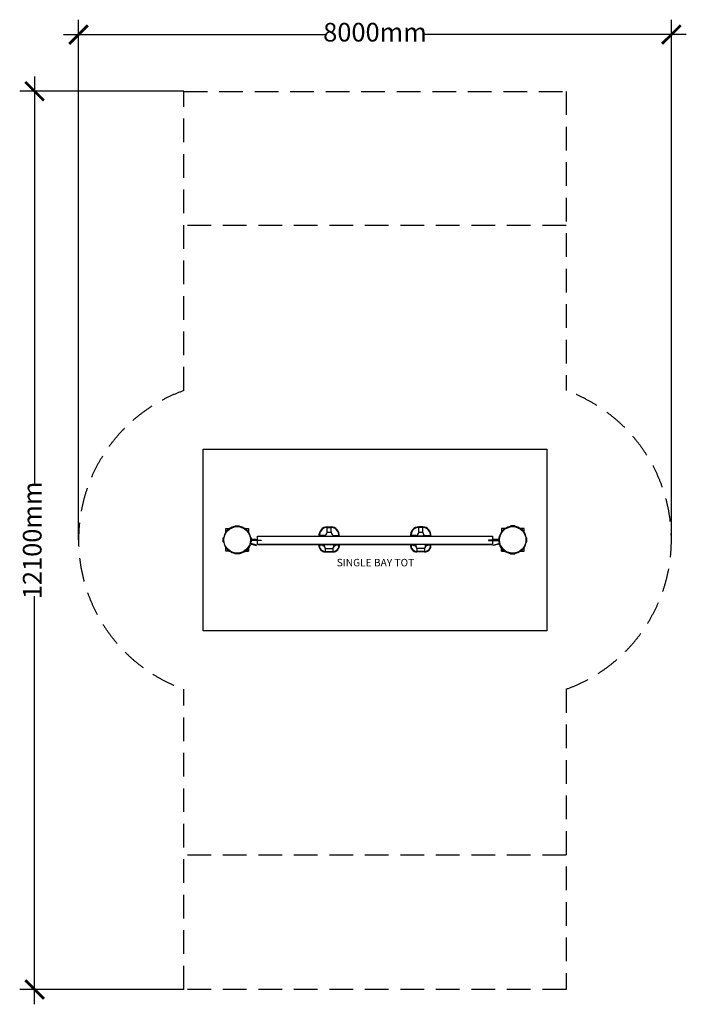
# Model space of a CAD drawing. Units: millimetres. Extents: x -4764 to 4175, y -6284 to 6931.
import ezdxf

# ---------------------------------------------------------------- set-up
doc = ezdxf.new("R2010")
doc.units = ezdxf.units.MM
doc.header["$MEASUREMENT"] = 0
doc.linetypes.add('DASHED', pattern=[19.05, 12.7, -6.35])
for name, color, linetype in [('DIMENSIONS', 8, 'Continuous'), ('ES_Equipment', 7, 'Continuous'), ('ES_FALLZONE_CSA', 4, 'DASHED'), ('ES_Footings', 1, 'Continuous'), ('ES_Notes', 7, 'Continuous')]:
    doc.layers.add(name, color=color, linetype=linetype)
doc.styles.get("Standard").update_dxf_attribs({"font": 'arial.ttf'})
doc.dimstyles.new('ISO-25', dxfattribs={"dimtxt": 250, "dimasz": 250, "dimexe": 200, "dimexo": 0.625, "dimtad": 0, "dimdec": 0, "dimrnd": 100, "dimdsep": 46, "dimtxsty": 'Standard', "dimblk": 'ARCHTICK', "dimcen": 2.5, "dimdle": 200, "dimclrd": 256, "dimclre": 256, "dimclrt": 256, "dimadec": 0, "dimazin": 0, "dimtfac": 1, "dimtdec": 0, "dimtmove": 0, "dimatfit": 3, "dimfxl": 1, "dimarcsym": 0})

# ---------------------------------------------------------------- blocks, each defined once
blk = doc.blocks.new('_ArchTick')
at = {"color": 0, "linetype": 'ByBlock', "const_width": 0.15}
blk.add_lwpolyline([(-0.5, -0.5), (0.5, 0.5)], dxfattribs=at)
blk = doc.blocks.new('*D2')
at = {"layer": 'Defpoints', "color": 0, "transparency": 16777216}
for p in [(-2564, 5970), (-4564, -6084), (-2564, -6084)]:
    blk.add_point(p, dxfattribs=at)
at = {"layer": 'DIMENSIONS', "lineweight": -2, "transparency": 16777216}
for p, q in [((-4564, 6170), (-4564, 690)), ((-2565, 5970), (-4764, 5970)), ((-4564, -6284), (-4564, -804)), ((-2565, -6084), (-4764, -6084))]:
    blk.add_line(p, q, dxfattribs=at)
at = {"layer": 'DIMENSIONS', "lineweight": -2, "transparency": 16777216, "xscale": 250, "yscale": 250, "zscale": 250}
for p, rotation in [((-4564, 5970), 90), ((-4564, -6084), 270)]:
    blk.add_blockref('_ArchTick', p, dxfattribs=dict(at, rotation=rotation))
at = {"layer": 'DIMENSIONS', "transparency": 16777216, "insert": (-4564, -57), "char_height": 250, "attachment_point": 5, "rotation": 90}
blk.add_mtext('12100mm', dxfattribs=at)
blk = doc.blocks.new('*D3')
at = {"layer": 'Defpoints', "color": 0, "transparency": 16777216}
for p in [(3975, 6731), (-3975, -51), (3975, -51)]:
    blk.add_point(p, dxfattribs=at)
at = {"layer": 'DIMENSIONS', "lineweight": -2, "transparency": 16777216}
for p, q in [((-3975, -50), (-3975, 6931)), ((3975, -50), (3975, 6931)), ((-4175, 6731), (-662, 6731)), ((4175, 6731), (662, 6731))]:
    blk.add_line(p, q, dxfattribs=at)
at = {"layer": 'DIMENSIONS', "lineweight": -2, "transparency": 16777216, "xscale": 250, "yscale": 250, "zscale": 250, "rotation": 180}
blk.add_blockref('_ArchTick', (-3975, 6731), dxfattribs=at)
at = {"layer": 'DIMENSIONS', "lineweight": -2, "transparency": 16777216, "xscale": 250, "yscale": 250, "zscale": 250}
blk.add_blockref('_ArchTick', (3975, 6731), dxfattribs=at)
at = {"layer": 'DIMENSIONS', "transparency": 16777216, "insert": (0, 6731), "char_height": 250, "attachment_point": 5}
blk.add_mtext('8000mm', dxfattribs=at)

msp = doc.modelspace()

# ---------------------------------------------------------------- linework, layer by layer
at = {"layer": 'ES_Equipment'}
for p, q in [((-1574.8, 0), (-750.9, 0)), ((-677.9, 8.2), (-745.2, 8.2)), ((-677.9, 8.2), (-677.9, 0)), ((-640.9, 123.8), (-587.7, 123.8)), ((-640.9, 50.8), (-640.9, 117.5)), ((-640.9, 50.8), (-587.7, 50.8)), ((-640.8, 117.5), (-587.8, 117.5)), ((-587.7, 50.8), (-587.7, 117.5)), ((-550.8, 8.2), (-483.4, 8.2)), ((-550.8, 8.2), (-550.8, 0)), ((550.8, 8.1), (483.5, 8.2)), ((550.8, 8.1), (550.8, -0.1)), ((640.9, 123.7), (587.8, 123.7)), ((587.8, 50.7), (587.8, 117.4)), ((640.9, 50.7), (587.8, 50.7)), ((640.8, 117.4), (587.9, 117.4)), ((640.9, 50.7), (640.9, 117.4)), ((677.9, 8.1), (745.2, 8.1)), ((677.9, 8.1), (677.9, -0.1)), ((-1682.5, -117.2), (-1676.7, -119.6)), ((-1589.8, -119.8), (-1660.2, -101)), ((-1599.8, -47.6), (-1660.1, -47.6)), ((-1656.2, -108.6), (-1591.4, -126)), ((-1591.4, -126), (-1589.8, -119.8)), ((-1574.8, -114.3), (-750.9, -114.3)), ((-741.4, 0), (-677.9, 0)), ((-677.9, 0), (-550.9, 0)), ((-677.9, -114.3), (-550.9, -114.3)), ((-677.9, -138.7), (-677.9, -114.3)), ((-550.9, -138.7), (-550.9, -114.3)), ((-477.8, 0), (477.9, 0)), ((-477.8, -114.3), (477.9, -114.3)), ((550.8, -138.8), (550.9, -114.4)), ((677.9, -0.1), (550.9, -0.1)), ((677.9, -114.4), (550.9, -114.4)), ((741.4, -0.1), (677.9, -0.1)), ((677.9, -138.9), (677.9, -114.4)), ((750.9, 0), (1574.8, 0)), ((750.9, -114.3), (1574.8, -114.3)), ((1589.8, -119.8), (1660.2, -101)), ((1591.4, -126), (1589.8, -119.8)), ((1656.2, -108.6), (1591.4, -126)), ((1599.8, -47.6), (1660.1, -47.6)), ((1682.5, -117.2), (1676.7, -119.6)), ((-1744.2, -203.2), (-1695, -203.2)), ((-1712.8, -185.4), (-1717.9, -181.6)), ((-1709.6, -163.1), (-1704.6, -167)), ((-1695, -203.2), (-1695, -164.9)), ((-665.8, -165.1), (-562.9, -165.1)), ((-665.8, -165.1), (-562.9, -165.1)), ((-665.8, -165.1), (-665.7, -206.5)), ((-665.8, -212.7), (-562.9, -212.7)), ((-665.7, -206.5), (-563, -206.5)), ((-562.9, -165.1), (-563, -206.5)), ((665.8, -165.2), (562.9, -165.2)), ((665.8, -165.2), (562.9, -165.2)), ((562.9, -165.2), (563, -206.6)), ((665.8, -212.8), (562.9, -212.8)), ((665.7, -206.7), (563, -206.6)), ((665.8, -165.2), (665.7, -206.7)), ((1695, -203.2), (1695, -164.9)), ((1744.2, -203.2), (1695, -203.2)), ((1709.6, -163.1), (1704.6, -167)), ((1712.8, -185.4), (1717.9, -181.6))]:
    msp.add_line(p, q, dxfattribs=at)
for points in [[(-1878.9, 130.6), (-1878.9, 130.6), (-1878.6, 131.6), (-1878.1, 132.6), (-1877.5, 133.4), (-1876.9, 134.2), (-1876.1, 134.9), (-1875.2, 135.5), (-1874.3, 135.9), (-1873.3, 136.3), (-1872.3, 136.5), (-1871.2, 136.5), (-1823.6, 136.5), (-1822.6, 136.5), (-1821.6, 136.3), (-1820.6, 135.9), (-1819.7, 135.5), (-1818.8, 134.9), (-1818, 134.2), (-1817.3, 133.4), (-1816.7, 132.6), (-1816.3, 131.6), (-1816, 130.6), (-1815.9, 130.6)], [(1878.9, 130.6), (1878.9, 130.6), (1878.6, 131.6), (1878.1, 132.6), (1877.5, 133.4), (1876.9, 134.2), (1876.1, 134.9), (1875.2, 135.5), (1874.3, 135.9), (1873.3, 136.2), (1872.3, 136.5), (1871.2, 136.5), (1823.6, 136.5), (1822.6, 136.5), (1821.6, 136.2), (1820.6, 135.9), (1819.7, 135.5), (1818.8, 134.9), (1818, 134.2), (1817.3, 133.4), (1816.7, 132.6), (1816.3, 131.6), (1816, 130.6), (1815.9, 130.6)], [(-1999.8, 52.5), (-1999.8, 101.6), (-1950.7, 101.6)], [(-1744.2, 101.6), (-1695, 101.6), (-1695, 52.5)], [(-1574.8, -54), (-1574.8, 0), (1574.8, 0), (1574.8, -54)], [(1744.2, 101.6), (1695, 101.6), (1695, 52.5)], [(1999.8, 52.5), (1999.8, 101.6), (1950.7, 101.6)], [(-2028.8, -82.3), (-2028.9, -82.3), (-2029.9, -81.9), (-2030.8, -81.5), (-2031.7, -80.9), (-2032.4, -80.2), (-2033.1, -79.4), (-2033.7, -78.6), (-2034.2, -77.6), (-2034.5, -76.7), (-2034.7, -75.6), (-2034.8, -74.6), (-2034.8, -27), (-2034.7, -26), (-2034.5, -24.9), (-2034.2, -23.9)], [(-2034.2, -23.9), (-2033.7, -23), (-2033.1, -22.2), (-2032.4, -21.4), (-2031.7, -20.7), (-2030.8, -20.1), (-2029.9, -19.7), (-2028.9, -19.3), (-2028.8, -19.3)], [(-1666, -19.3), (-1666, -19.3), (-1665, -19.7), (-1664.1, -20.1), (-1663.2, -20.7), (-1662.4, -21.4), (-1661.7, -22.2), (-1661.2, -23), (-1660.7, -23.9), (-1660.4, -24.9), (-1660.2, -26), (-1660.1, -27), (-1660.1, -47.6)], [(-1660.1, -54), (-1660.1, -74.6), (-1660.2, -75.6), (-1660.4, -76.7), (-1660.7, -77.6), (-1661.2, -78.6), (-1661.7, -79.4), (-1662.4, -80.2), (-1663.2, -80.9), (-1664.1, -81.5), (-1665, -81.9), (-1666, -82.3), (-1666, -82.3)], [(-1663.4, -47.6), (-1587.1, -47.6), (-1587.1, -54), (-1663.4, -54)], [(1574.8, -60.3), (1574.8, -114.3), (-1574.8, -114.3), (-1574.8, -60.3)], [(1663.4, -47.6), (1587.1, -47.6), (1587.1, -54), (1663.4, -54)], [(1666, -19.3), (1666, -19.3), (1665, -19.7), (1664.1, -20.1), (1663.2, -20.7), (1662.4, -21.4), (1661.7, -22.2), (1661.2, -23), (1660.7, -24), (1660.4, -24.9), (1660.2, -26), (1660.1, -27), (1660.1, -47.6)], [(1660.1, -54), (1660.1, -74.6), (1660.2, -75.7), (1660.4, -76.7), (1660.7, -77.7), (1661.2, -78.6), (1661.7, -79.5), (1662.4, -80.2), (1663.2, -80.9), (1664.1, -81.5), (1665, -82), (1666, -82.3), (1666, -82.3)], [(2034.2, -24), (2033.7, -23), (2033.1, -22.2), (2032.4, -21.4), (2031.7, -20.7), (2030.8, -20.1), (2029.9, -19.7), (2028.9, -19.3), (2028.8, -19.3)], [(2028.8, -82.3), (2028.9, -82.3), (2029.9, -82), (2030.8, -81.5), (2031.7, -80.9), (2032.4, -80.2), (2033.1, -79.5), (2033.7, -78.6), (2034.2, -77.7), (2034.5, -76.7), (2034.7, -75.7), (2034.8, -74.6), (2034.8, -27), (2034.7, -26), (2034.5, -24.9), (2034.2, -24)], [(-1950.7, -203.2), (-1999.8, -203.2), (-1999.8, -154.1)], [(-1874.3, -237.5), (-1875.2, -237.1), (-1876.1, -236.5), (-1876.9, -235.8), (-1877.5, -235), (-1878.1, -234.2), (-1878.6, -233.2), (-1878.9, -232.2), (-1878.9, -232.2)], [(-1815.9, -232.2), (-1816, -232.2), (-1816.3, -233.2), (-1816.7, -234.2), (-1817.3, -235), (-1818, -235.8), (-1818.8, -236.5), (-1819.7, -237.1), (-1820.6, -237.5), (-1821.6, -237.9), (-1822.6, -238.1), (-1823.6, -238.1), (-1871.2, -238.1), (-1872.3, -238.1), (-1873.3, -237.9), (-1874.3, -237.5)], [(-1695, -164.9), (-1695, -203.2), (-1744.2, -203.2)], [(1695, -164.9), (1695, -203.2), (1744.2, -203.2)], [(1815.9, -232.2), (1816, -232.2), (1816.3, -233.2), (1816.7, -234.2), (1817.3, -235), (1818, -235.8), (1818.8, -236.5), (1819.7, -237.1), (1820.6, -237.5), (1821.6, -237.9), (1822.6, -238.1), (1823.6, -238.1), (1871.2, -238.1), (1872.3, -238.1), (1873.3, -237.9), (1874.3, -237.5)], [(1874.3, -237.5), (1875.2, -237.1), (1876.1, -236.5), (1876.9, -235.8), (1877.5, -235), (1878.1, -234.2), (1878.6, -233.2), (1878.9, -232.2), (1878.9, -232.2)], [(1950.7, -203.2), (1999.8, -203.2), (1999.8, -154.1)]]:
    msp.add_lwpolyline(points, dxfattribs=at)
for points in [[(-1651, -54), (-1524, -54), (-1524, -60.3), (-1651, -60.3)], [(1651, -54), (1524, -54), (1524, -60.3), (1651, -60.3)]]:
    msp.add_lwpolyline(points, close=True, dxfattribs=at)
for centre in [(-1847.4, -50.8), (1847.4, -50.8)]:
    msp.add_circle(centre, 177.8, dxfattribs=at)
for centre, radius, start, end in [((-1847.4, -50.8), 184.1, 0.9881, 359.01166), ((1847.4, -50.8), 184.1, 180.98814, 179.0117), ((-639.1, 11.5), 112.3, 90.89724, 185.87221), ((-639.1, 11.4), 106.1, 90.92187, 186.16038), ((-690.9, 56.9), 50.4, 285.00454, 353.03494), ((-589.5, 11.4), 106.1, 353.83962, 89.07813), ((-589.5, 11.5), 112.3, 354.12779, 89.10276), ((-537.7, 56.9), 50.4, 186.96506, 254.99546), ((589.5, 11.4), 112.3, 90.88676, 185.86173), ((589.6, 11.3), 106.1, 90.91139, 186.1499), ((537.8, 56.8), 50.4, 284.99406, 353.02446), ((639.1, 11.3), 106.1, 353.82914, 89.06765), ((639.1, 11.4), 112.3, 354.11731, 89.09228), ((690.9, 56.8), 50.4, 186.95458, 254.98498), ((-1847.4, -50.8), 190.4, 314.99343, 340.31992), ((-1662.8, -110.6), 10, 74.9999, 162.04666), ((-1658.7, -118.3), 10, 74.9999, 160.31992), ((-664.9, -125.9), 86.8, 172.30916, 269.39376), ((-664.9, -126.1), 80.4, 171.56131, 269.45354), ((-736.5, -221.8), 101.7, 54.76364, 94.87013), ((-563.8, -126.1), 80.4, 270.54646, 8.43869), ((-563.9, -125.9), 86.8, 270.60624, 7.69084), ((-492.2, -221.8), 101.7, 85.12987, 125.23636), ((563.9, -126), 86.8, 172.29868, 269.38328), ((563.8, -126.2), 80.4, 171.55083, 269.44306), ((492.2, -221.9), 101.7, 54.75316, 94.85965), ((664.9, -126.2), 80.4, 270.53598, 8.42821), ((664.8, -126), 86.8, 270.59576, 7.68036), ((736.5, -221.9), 101.7, 85.11939, 125.22588), ((1658.7, -118.3), 10, 19.67988, 104.9999), ((1662.8, -110.6), 10, 17.95314, 104.9999), ((1847.4, -50.8), 190.4, 199.67988, 225.00637), ((-708.6, -168.8), 43, 4.91918, 44.34371), ((-520.1, -168.8), 43, 135.65629, 175.08082), ((520.1, -168.9), 43, 4.9087, 44.33323), ((708.6, -168.9), 43, 135.64581, 175.07034)]:
    msp.add_arc(centre, radius, start, end, dxfattribs=at)
at = {"layer": 'ES_FALLZONE_CSA', "ltscale": 25}
for p, q in [((2564.4, 4169.7), (-2564.3, 4169.7)), ((2564.4, -4284), (-2564.4, -4284))]:
    msp.add_line(p, q, dxfattribs=at)
msp.add_lwpolyline([(2564.4, 1952.6, -0.7042428), (2564.4, -2054.2), (2564.4, -6084), (-2564.3, -6084), (-2564.3, -2054.2, -0.7042504), (-2564.3, 1952.6), (-2564.3, 5969.7), (2564.4, 5969.7)], format="xyb", close=True, dxfattribs=at)
at = {"layer": 'ES_Footings'}
msp.add_lwpolyline([(-2304.6, 1168.4), (2304.6, 1168.4), (2304.6, -1270), (-2304.6, -1270)], close=True, dxfattribs=at)

# ---------------------------------------------------------------- texts
at = {"layer": 'ES_Notes', "insert": (-869.3, -305.5), "char_height": 100, "attachment_point": 1}
msp.add_mtext_dynamic_manual_height_columns('\\pxqc;SINGLE BAY TOT', width=1752.045, gutter_width=1, heights=[0], dxfattribs=at)

# ---------------------------------------------------------------- dimensions: what is measured, and where the dimension line sits
at = {"layer": 'DIMENSIONS'}
dim = msp.add_linear_dim(base=(3975.2, 6731.3), p1=(-3975.2, -50.8), p2=(3975.2, -50.8), dimstyle='ISO-25', override={"dimpost": 'mm'}, dxfattribs=at)
dim.commit()
dim.dimension.update_dxf_attribs({"geometry": '*D3', "text_midpoint": (0, 6731.3)})
dim = msp.add_linear_dim(base=(-4564.3, -6084), p1=(-2564.3, 5969.7), p2=(-2564.3, -6084), angle=90, dimstyle='ISO-25', override={"dimpost": 'mm'}, dxfattribs=at)
dim.commit()
dim.dimension.update_dxf_attribs({"geometry": '*D2', "text_midpoint": (-4564.3, -57.2)})

doc.saveas('drawing.dxf')
